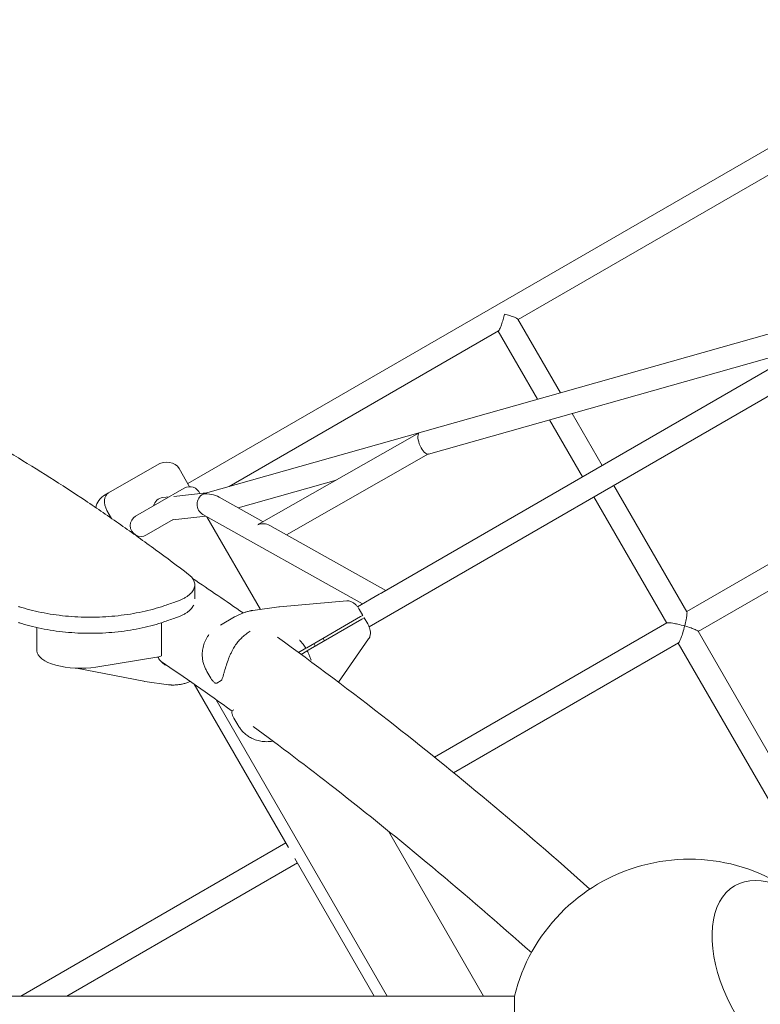
# Model space of a CAD drawing. Extents: x -2691 to 9024, y -2644 to 11542.
# Drawn here: x 2816 to 3330, y 6107 to 6790 of the extents above; entities that cross this region are included whole.
import ezdxf

# ---------------------------------------------------------------- set-up
doc = ezdxf.new("R2010")
doc.units = 0
doc.header["$LTSCALE"] = 350
doc.layers.get('0').update_dxf_attribs({"linetype": 'CONTINUOUS'})

msp = doc.modelspace()

# ---------------------------------------------------------------- linework, layer by layer
at = {"color": 0, "linetype": 'Continuous', "lineweight": 0}
for p, q in [((3058.744, 6368.617, 3009.506), (4914.213, 7439.872, 3009.506)), ((3374.677, 6722.934, 3009.506), (2932.94, 6467.897, 3009.506)), ((3162.192, 6581.781, 3009.506), (3382.677, 6709.078, 3009.506)), ((3417.213, 6594.711, 3009.506), (2945.082, 6461.329, 3009.506)), ((3417.301, 6594.105, 3009.506), (3067.621, 6392.217, 3009.506)), ((3191.537, 6530.955, 3009.506), (3162.089, 6581.959, 3009.506)), ((2961.689, 6466.02, 3009.506), (3148.517, 6573.886, 3009.506)), ((3175.652, 6526.467, 3009.506), (3148.336, 6573.781, 3009.506)), ((3363.05, 6562.783, 3009.506), (3099.936, 6488.45, 3009.506)), ((3220.633, 6480.558, 3009.506), (3199.79, 6516.66, 3009.506)), ((3206.777, 6472.558, 3009.506), (3183.905, 6512.173, 3009.506)), ((3499.677, 6506.428, 3009.506), (3279.192, 6379.131, 3009.506)), ((3091.871, 6502.225, 3009.506), (2982.36, 6439.881, 3009.506)), ((3287.192, 6365.274, 3009.506), (3507.677, 6492.572, 3009.506)), ((3100.093, 6488.495, 3009.506), (3001.429, 6432.326, 3009.506)), ((2911.313, 6480.814, 3009.506), (2877.882, 6461.513, 3009.506)), ((2934.175, 6465.758, 3009.506), (2926.94, 6478.289, 3009.506)), ((2896.72, 6445.253, 3009.506), (2930.495, 6464.753, 3009.506)), ((3035.895, 6470.358, 3009.506), (2967.871, 6451.14, 3009.506)), ((3279.295, 6378.952, 3009.506), (3228.633, 6466.702, 3009.506)), ((2877.882, 6461.513, 3009.506), (2875.613, 6460.203, 3009.506)), ((2919.98, 6458.682, 3009.506), (2915.49, 6458.193, 3009.506)), ((2945.602, 6461.476, 3009.506), (2923.277, 6459.042, 3009.506)), ((2985.135, 6441.461, 3009.506), (2954.679, 6458.536, 3009.506)), ((3265.336, 6371.131, 3009.506), (3214.777, 6458.702, 3009.506)), ((2880.034, 6443.723, 3009.506), (2876.793, 6449.337, 3009.506)), ((2945.455, 6445.365, 3009.506), (2922.597, 6442.873, 3009.506)), ((3054.137, 6384.432, 3009.506), (2943.331, 6446.556, 3009.506)), ((2983.341, 6380.599, 3009.506), (2946.185, 6444.955, 3009.506)), ((2904.22, 6432.263, 3009.506), (2922.844, 6443.016, 3009.506)), ((3070.256, 6393.738, 3009.506), (2989.784, 6438.854, 3009.506)), ((2937.716, 6397.718, 3009.506), (2937.716, 6387.862, 3009.506)), ((3065.709, 6391.113, 3009.506), (3050.744, 6382.473, 3009.506)), ((2996.585, 6382.326, 3009.506), (3043.189, 6386.482, 3009.506)), ((2996.173, 6382.281, 3009.506), (2977.946, 6379.892, 3009.506)), ((3051.941, 6380.687, 3009.506), (3054.368, 6376.483, 3009.506)), ((3054.368, 6376.483, 3009.506), (3052.803, 6375.579, 3009.506)), ((2914.718, 6348.79, 3009.506), (2914.669, 6371.384, 3009.506)), ((2965.378, 6375.334, 3009.506), (2955.681, 6369.735, 3009.506)), ((3052.803, 6375.579, 3009.506), (3015.444, 6354.01, 3009.506)), ((3053.803, 6373.847, 3009.506), (3016.444, 6352.278, 3009.506)), ((3055.368, 6374.75, 3009.506), (3053.803, 6373.847, 3009.506)), ((3055.368, 6374.75, 3009.506), (3057.796, 6370.546, 3009.506)), ((3265.517, 6371.236, 3009.506), (3104.149, 6278.07, 3009.506)), ((2828.215, 6351.938, 3009.506), (2828.181, 6367.995, 3009.506)), ((3404.295, 6162.446, 3009.506), (3287.089, 6365.453, 3009.506)), ((3058.439, 6360.069, 3009.506), (3037.418, 6330.155, 3009.506)), ((3117.445, 6267.271, 3009.506), (3273.517, 6357.379, 3009.506)), ((3390.336, 6154.624, 3009.506), (3273.336, 6357.274, 3009.506)), ((3009.723, 6350.706, 3009.506), (3014.783, 6353.628, 3009.506)), ((3011.488, 6349.416, 3009.506), (3015.783, 6351.896, 3009.506)), ((3015.444, 6354.01, 3009.506), (3014.783, 6353.628, 3009.506)), ((3016.444, 6352.278, 3009.506), (3015.783, 6351.896, 3009.506)), ((2869.105, 6340.631, 3009.506), (2912.807, 6347.647, 3009.506)), ((2855.736, 6339.815, 3009.506), (2902.47, 6330.688, 3009.506)), ((2948.898, 6332.842, 3009.506), (2946.174, 6337.559, 3009.506)), ((2919.557, 6328.29, 3009.506), (2903.006, 6330.598, 3009.506)), ((3002.794, 6215.378, 3009.506), (2937.41, 6328.627, 3009.506)), ((2956.101, 6331.295, 3009.506), (2952.977, 6329.491, 3009.506)), ((3071.403, 6112.262, 3009.506), (2952.71, 6317.845, 3009.506)), ((2964.836, 6310.935, 3009.506), (2963.977, 6310.439, 3009.506)), ((2967.563, 6300.513, 3009.506), (2964.839, 6305.23, 3009.506)), ((3138.266, 6112.262, 3009.506), (3072.148, 6226.781, 3009.506)), ((3000.987, 6218.509, 3009.506), (2816.962, 6112.262, 3009.506)), ((3062.329, 6112.262, 3009.506), (3007.179, 6207.783, 3009.506)), ((2848.962, 6112.262, 3009.506), (3008.987, 6204.653, 3009.506)), ((2747.004, 6112.262, 3009.506), (3159.653, 6112.262, 3009.506)), ((3159.653, 6052.262, 3009.506), (3159.653, 6112.262, 3009.506))]:
    msp.add_line(p, q, dxfattribs=at)
for centre, radius, start, end in [((2934.245, 6458.258, 3009.506), 7.5, 21.431317, 120), ((2900.47, 6438.758, 3009.506), 7.5, 120, 300), ((2997.473, 6372.366, 3009.506), 10, 95.096462, 97.467149), ((2904.387, 6340.502, 3009.506), 10, 258.948579, 262.06214), ((2952.477, 6330.357, 3009.506), 1, 241.747899, 300.000001), ((2955.601, 6332.161, 3009.506), 1, 300.000001, 336.698374), ((2964.477, 6309.573, 3009.506), 1, 120.000001, 178.252104), ((3281, 6082.262, 3009.506), 125, 44.396353, 166.113482), ((3281, 6082.262, 3009.506), 125, 253.886535, 15.603648)]:
    msp.add_arc(centre, radius, start, end, dxfattribs=at)
for centre, major_axis, ratio, start_param, end_param in [((3096.981, 6495.929, 3009.506), (11.341, 4.747), 0.6441029, 1.6203179, 1.7575348), ((3096.981, 6495.929, 3009.506), (-3.108, 7.425), 0.4072594, 0.1867385, 3.0920711), ((2916.313, 6472.154, 3009.506), (-10.626, -6.135), 0.814972, 3.1415927, 4.712389), ((2880.613, 6451.543, 3009.506), (10.626, 6.135), 0.814972, 1.5707963, 2.5504656), ((2882.882, 6452.853, 3009.506), (-5, 8.66), 0.7031236, 0, 1.5707963), ((2916.357, 6450.24, 3009.506), (0.867, -7.953), 0.938975, 3.1415927, 4.3373426), ((2947.134, 6453.595, 3009.506), (1.603, 7.858), 0.9727172, 0.6879654, 2.8397505), ((2947.134, 6453.595, 3009.506), (-1.527, 7.858), 0.8983101, 0.0749316, 0.3111917), ((2947.134, 6453.595, 3009.506), (-11.931, 1.412), 0.5896044, 4.0993552, 5.0891627), ((2985.166, 6432.272, 3009.506), (8.687, 0.028), 0.8941425, 1.0072841, 1.9970916), ((2985.166, 6432.272, 3009.506), (0.027, -8.366), 0.8038433, 3.567888, 3.7051049), ((4245.02, 4479.588, 3009.506), (-3026.093, 0), 0.7001213, 5.1638033, 5.1667829), ((4245.02, 4479.588, 3009.506), (-3011.81, 0), 0.7001213, 5.1661037, 5.1691009), ((3024.043, 6357.82, 3009.506), (4, -6.928), 0.4662541, 4.5870611, 4.8377168), ((3024.043, 6357.82, 3009.506), (4, -6.928), 0.4662541, 1.4454685, 1.6961242), ((2858.215, 6352.002, 3009.506), (-30, -0.064), 0.4074672, 0, 1.9414096), ((2911.718, 6348.784, 3009.506), (3, 0.006), 0.4074672, 5.0830022, 6.2831853), ((3350.903, 6122.62, 3009.506), (-38.25, 66.251), 0.5773503, 5.1307411, 9.1106187), ((3350.903, 6122.62, 3009.506), (38.25, -66.251), 0.5773503, 1.9891485, 5.969026)]:
    msp.add_ellipse(centre, major_axis=major_axis, ratio=ratio, start_param=start_param, end_param=end_param, dxfattribs=at)
for points, knots in [([(2553.664, 6591.136, 3009.506), (2560.276, 6589.981, 3009.506), (2567, 6588.673, 3009.506), (2580.999, 6585.668, 3009.506), (2588.284, 6583.953, 3009.506), (2603.064, 6580.165, 3009.506), (2610.558, 6578.091, 3009.506), (2625.733, 6573.579, 3009.506), (2633.414, 6571.141, 3009.506), (2648.942, 6565.897, 3009.506), (2656.788, 6563.092, 3009.506), (2672.622, 6557.116, 3009.506), (2680.61, 6553.945, 3009.506), (2696.703, 6547.244, 3009.506), (2704.809, 6543.713, 3009.506), (2721.112, 6536.301, 3009.506), (2729.31, 6532.42, 3009.506), (2745.772, 6524.319, 3009.506), (2754.037, 6520.1, 3009.506), (2770.608, 6511.338, 3009.506), (2778.913, 6506.797, 3009.506), (2795.537, 6497.41, 3009.506), (2803.855, 6492.566, 3009.506), (2820.476, 6482.597, 3009.506), (2828.779, 6477.473, 3009.506), (2845.341, 6466.972, 3009.506), (2853.599, 6461.594, 3009.506), (2870.042, 6450.616, 3009.506), (2878.227, 6445.015, 3009.506), (2894.493, 6433.623, 3009.506), (2902.574, 6427.831, 3009.506), (2918.262, 6416.341, 3009.506), (2925.875, 6410.649, 3009.506), (2933.413, 6404.903, 3009.506)], [2.3595348, 2.3595348, 2.3595348, 2.3595348, 49.1239201, 49.1239201, 98.2478402, 98.2478402, 147.3717603, 147.3717603, 196.4956804, 196.4956804, 245.6196005, 245.6196005, 294.7435206, 294.7435206, 343.8674407, 343.8674407, 392.9913608, 392.9913608, 442.1152809, 442.1152809, 491.239201, 491.239201, 540.3631211, 540.3631211, 589.4870412, 589.4870412, 638.6109613, 638.6109613, 687.7348814, 687.7348814, 736.8588014, 736.8588014, 783.9015729, 783.9015729, 783.9015729, 783.9015729]), ([(3148.517, 6573.886, 3009.506), (3148.648, 6573.961, 3009.506), (3148.805, 6574.147, 3009.506), (3149.192, 6574.767, 3009.506), (3149.424, 6575.229, 3009.506), (3149.971, 6576.465, 3009.506), (3150.288, 6577.281, 3009.506), (3151.01, 6579.305, 3009.506), (3151.417, 6580.568, 3009.506), (3152.165, 6583.086, 3009.506), (3152.515, 6584.362, 3009.506), (3152.832, 6585.612, 3009.506), (3152.832, 6585.613, 3009.506), (3152.833, 6585.615, 3009.506)], [-15.3380631, -15.3380631, -15.3380631, -15.3380631, -13.3217275, -13.3217275, -10.9369378, -10.9369378, -7.9186923, -7.9186923, -3.9144446, -3.9144446, 0, 0, 0.004494, 0.004494, 0.004494, 0.004494]), ([(3152.833, 6585.615, 3009.506), (3152.834, 6585.614, 3009.506), (3152.836, 6585.614, 3009.506), (3154.076, 6585.263, 3009.506), (3155.294, 6584.892, 3009.506), (3157.59, 6584.132, 3009.506), (3158.685, 6583.736, 3009.506), (3160.31, 6583.067, 3009.506), (3160.919, 6582.785, 3009.506), (3161.718, 6582.327, 3009.506), (3161.966, 6582.142, 3009.506), (3162.078, 6581.978, 3009.506), (3162.084, 6581.969, 3009.506), (3162.089, 6581.959, 3009.506)], [-35.8302359, -35.8302359, -35.8302359, -35.8302359, -35.8247937, -35.8247937, -31.0843878, -31.0843878, -26.2352323, -26.2352323, -22.5801345, -22.5801345, -19.6921513, -19.6921513, -19.5115993, -19.5115993, -19.5115993, -19.5115993]), ([(2933.413, 6404.903, 3009.506), (2933.633, 6404.736, 3009.506), (2933.845, 6404.565, 3009.506), (2934.541, 6403.979, 3009.506), (2934.986, 6403.553, 3009.506), (2935.776, 6402.683, 3009.506), (2936.122, 6402.239, 3009.506), (2936.712, 6401.341, 3009.506), (2936.956, 6400.886, 3009.506), (2937.342, 6399.975, 3009.506), (2937.484, 6399.519, 3009.506), (2937.671, 6398.612, 3009.506), (2937.716, 6398.161, 3009.506), (2937.716, 6397.273, 3009.506), (2937.671, 6396.818, 3009.506), (2937.482, 6395.9, 3009.506), (2937.338, 6395.436, 3009.506), (2936.949, 6394.508, 3009.506), (2936.704, 6394.044, 3009.506), (2936.111, 6393.122, 3009.506), (2935.763, 6392.665, 3009.506), (2934.969, 6391.767, 3009.506), (2934.523, 6391.325, 3009.506), (2933.538, 6390.465, 3009.506), (2932.999, 6390.046, 3009.506), (2931.839, 6389.237, 3009.506), (2931.217, 6388.848, 3009.506), (2929.904, 6388.106, 3009.506), (2929.213, 6387.752, 3009.506), (2927.854, 6387.122, 3009.506), (2927.171, 6386.832, 3009.506), (2925.957, 6386.362, 3009.506), (2925.448, 6386.177, 3009.506), (2924.922, 6385.998, 3009.506)], [125.7668769, 125.7668769, 125.7668769, 125.7668769, 127.0697172, 127.0697172, 130.1986364, 130.1986364, 133.3275555, 133.3275555, 136.4564746, 136.4564746, 139.5853938, 139.5853938, 142.7143129, 142.7143129, 145.8613332, 145.8613332, 149.0083534, 149.0083534, 152.1553737, 152.1553737, 155.3023939, 155.3023939, 158.4494142, 158.4494142, 161.5964344, 161.5964344, 164.7434547, 164.7434547, 167.8904749, 167.8904749, 170.7033027, 170.7033027, 172.6185308, 172.6185308, 172.6185308, 172.6185308]), ([(3065.709, 6391.113, 3009.506), (3066.056, 6391.313, 3009.506), (3066.418, 6391.49, 3009.506), (3066.793, 6391.644, 3009.506), (3066.794, 6391.644, 3009.506), (3066.795, 6391.645, 3009.506)], [-1.3836192, -1.3836192, -1.3836192, -1.3836192, 0, 0, 0.00477, 0.00477, 0.00477, 0.00477]), ([(3066.795, 6391.645, 3009.506), (3066.796, 6391.646, 3009.506), (3066.797, 6391.646, 3009.506), (3067.06, 6391.861, 3009.506), (3067.334, 6392.051, 3009.506), (3067.621, 6392.217, 3009.506)], [-41.9711822, -41.9711822, -41.9711822, -41.9711822, -41.9640311, -41.9640311, -39.7531435, -39.7531435, -39.7531435, -39.7531435]), ([(2916.814, 6383.236, 3009.506), (2916.087, 6382.987, 3009.506), (2915.35, 6382.743, 3009.506), (2912.218, 6381.736, 3009.506), (2909.732, 6381.014, 3009.506), (2904.595, 6379.681, 3009.506), (2901.943, 6379.07, 3009.506), (2896.517, 6377.973, 3009.506), (2893.739, 6377.487, 3009.506), (2888.104, 6376.652, 3009.506), (2885.246, 6376.303, 3009.506), (2879.503, 6375.747, 3009.506), (2876.617, 6375.54, 3009.506), (2870.872, 6375.267, 3009.506), (2868.013, 6375.2, 3009.506), (2865.197, 6375.2, 3009.506), (2862.38, 6375.2, 3009.506), (2859.521, 6375.267, 3009.506), (2853.776, 6375.54, 3009.506), (2850.89, 6375.747, 3009.506), (2845.147, 6376.303, 3009.506), (2842.289, 6376.652, 3009.506), (2836.654, 6377.487, 3009.506), (2833.876, 6377.973, 3009.506), (2828.45, 6379.07, 3009.506), (2825.798, 6379.681, 3009.506), (2820.661, 6381.014, 3009.506), (2818.175, 6381.736, 3009.506), (2815.685, 6382.537, 3009.506), (2815.578, 6382.571, 3009.506), (2815.473, 6382.605, 3009.506)], [-53.3479241, -53.3479241, -53.3479241, -53.3479241, -50.6991155, -50.6991155, -42.2492629, -42.2492629, -33.7994103, -33.7994103, -25.3495577, -25.3495577, -16.8997052, -16.8997052, -8.4498526, -8.4498526, 0, 0, 0, 8.4498526, 8.4498526, 16.8997052, 16.8997052, 25.3495577, 25.3495577, 33.7994103, 33.7994103, 42.2492629, 42.2492629, 50.6991155, 50.6991155, 51.0760709, 51.0760709, 51.0760709, 51.0760709]), ([(2924.922, 6374.879, 3009.506), (2925.446, 6375.058, 3009.506), (2925.955, 6375.244, 3009.506), (2927.167, 6375.715, 3009.506), (2927.85, 6376.008, 3009.506), (2929.209, 6376.641, 3009.506), (2929.901, 6376.997, 3009.506), (2931.214, 6377.744, 3009.506), (2931.836, 6378.136, 3009.506), (2932.997, 6378.949, 3009.506), (2933.536, 6379.37, 3009.506), (2934.522, 6380.236, 3009.506), (2934.968, 6380.68, 3009.506), (2935.762, 6381.584, 3009.506), (2936.11, 6382.044, 3009.506), (2936.638, 6382.868, 3009.506), (2936.837, 6383.231, 3009.506), (2937.007, 6383.594, 3009.506)], [17.7778449, 17.7778449, 17.7778449, 17.7778449, 19.6890219, 19.6890219, 22.5017393, 22.5017393, 25.6523589, 25.6523589, 28.8029786, 28.8029786, 31.9535982, 31.9535982, 35.1042178, 35.1042178, 38.2548375, 38.2548375, 40.7062676, 40.7062676, 40.7062676, 40.7062676]), ([(3051.941, 6380.687, 3009.506), (3051.612, 6381.258, 3009.506), (3051.249, 6381.808, 3009.506), (3050.455, 6382.857, 3009.506), (3050.026, 6383.355, 3009.506), (3049.082, 6384.289, 3009.506), (3048.569, 6384.726, 3009.506), (3047.403, 6385.515, 3009.506), (3046.749, 6385.872, 3009.506), (3045.179, 6386.402, 3009.506), (3044.243, 6386.576, 3009.506), (3043.189, 6386.482, 3009.506)], [-1.0469105, -1.0469105, -1.0469105, -1.0469105, -0.7871994, -0.7871994, -0.5274883, -0.5274883, -0.2677772, -0.2677772, -0.0080661, -0.0080661, 0.251645, 0.251645, 0.251645, 0.251645]), ([(2965.378, 6375.334, 3009.506), (2966.036, 6375.713, 3009.506), (2966.706, 6376.075, 3009.506), (2968.064, 6376.759, 3009.506), (2968.754, 6377.082, 3009.506), (2970.148, 6377.684, 3009.506), (2970.855, 6377.965, 3009.506), (2972.286, 6378.482, 3009.506), (2973.01, 6378.72, 3009.506), (2974.469, 6379.148, 3009.506), (2975.205, 6379.339, 3009.506), (2975.946, 6379.506, 3009.506)], [0.12580438, 0.12580438, 0.12580438, 0.12580438, 0.30776905, 0.30776905, 0.48973373, 0.48973373, 0.67169841, 0.67169841, 0.85366308, 0.85366308, 1.03562776, 1.03562776, 1.03562776, 1.03562776]), ([(2975.953, 6379.508, 3009.506), (2976.08, 6379.536, 3009.506), (2976.208, 6379.564, 3009.506), (2976.464, 6379.618, 3009.506), (2976.591, 6379.644, 3009.506), (2976.847, 6379.695, 3009.506), (2976.976, 6379.72, 3009.506), (2977.232, 6379.768, 3009.506), (2977.361, 6379.792, 3009.506), (2977.618, 6379.838, 3009.506), (2977.747, 6379.86, 3009.506), (2977.876, 6379.881, 3009.506)], [6.08396365, 6.08396365, 6.08396365, 6.08396365, 6.093547207, 6.093547207, 6.103130764, 6.103130764, 6.112714322, 6.112714322, 6.122297879, 6.122297879, 6.131881437, 6.131881437, 6.131881437, 6.131881437]), ([(3279.295, 6378.952, 3009.506), (3279.374, 6378.816, 3009.506), (3279.415, 6378.56, 3009.506), (3279.436, 6377.789, 3009.506), (3279.399, 6377.233, 3009.506), (3279.226, 6375.726, 3009.506), (3279.058, 6374.697, 3009.506), (3278.575, 6372.201, 3009.506), (3278.226, 6370.662, 3009.506), (3277.834, 6369.112, 3009.506), (3277.833, 6369.11, 3009.506), (3277.833, 6369.108, 3009.506)], [-13.4732579, -13.4732579, -13.4732579, -13.4732579, -11.2903019, -11.2903019, -8.5979131, -8.5979131, -4.8553856, -4.8553856, 0, 0, 0.0052822, 0.0052822, 0.0052822, 0.0052822]), ([(2815.473, 6371.466, 3009.506), (2815.581, 6371.43, 3009.506), (2815.69, 6371.395, 3009.506), (2818.183, 6370.589, 3009.506), (2820.668, 6369.864, 3009.506), (2825.804, 6368.523, 3009.506), (2828.455, 6367.908, 3009.506), (2833.88, 6366.806, 3009.506), (2836.657, 6366.317, 3009.506), (2842.291, 6365.478, 3009.506), (2845.149, 6365.127, 3009.506), (2850.891, 6364.567, 3009.506), (2853.777, 6364.359, 3009.506), (2859.521, 6364.084, 3009.506), (2862.38, 6364.017, 3009.506), (2865.197, 6364.017, 3009.506), (2868.013, 6364.017, 3009.506), (2870.872, 6364.084, 3009.506), (2876.616, 6364.359, 3009.506), (2879.502, 6364.567, 3009.506), (2885.245, 6365.127, 3009.506), (2888.102, 6365.478, 3009.506), (2893.736, 6366.317, 3009.506), (2896.513, 6366.806, 3009.506), (2901.938, 6367.908, 3009.506), (2904.589, 6368.523, 3009.506), (2909.725, 6369.864, 3009.506), (2912.21, 6370.589, 3009.506), (2915.344, 6371.602, 3009.506), (2916.084, 6371.849, 3009.506), (2916.814, 6372.1, 3009.506)], [-51.0852804, -51.0852804, -51.0852804, -51.0852804, -50.6979983, -50.6979983, -42.2483319, -42.2483319, -33.7986655, -33.7986655, -25.3489991, -25.3489991, -16.8993328, -16.8993328, -8.4496664, -8.4496664, 0, 0, 0, 8.4496664, 8.4496664, 16.8993328, 16.8993328, 25.3489991, 25.3489991, 33.7986655, 33.7986655, 42.2483319, 42.2483319, 50.6979983, 50.6979983, 53.358104, 53.358104, 53.358104, 53.358104]), ([(3057.796, 6370.546, 3009.506), (3058.125, 6369.975, 3009.506), (3058.421, 6369.386, 3009.506), (3058.932, 6368.174, 3009.506), (3059.149, 6367.553, 3009.506), (3059.486, 6366.269, 3009.506), (3059.608, 6365.607, 3009.506), (3059.708, 6364.202, 3009.506), (3059.69, 6363.457, 3009.506), (3059.364, 6361.832, 3009.506), (3059.047, 6360.935, 3009.506), (3058.439, 6360.069, 3009.506)], [-1.0469105, -1.0469105, -1.0469105, -1.0469105, -0.7871994, -0.7871994, -0.5274883, -0.5274883, -0.2677772, -0.2677772, -0.0080661, -0.0080661, 0.251645, 0.251645, 0.251645, 0.251645]), ([(3277.833, 6369.108, 3009.506), (3277.831, 6369.109, 3009.506), (3277.829, 6369.109, 3009.506), (3276.29, 6369.544, 3009.506), (3274.687, 6369.956, 3009.506), (3271.932, 6370.583, 3009.506), (3270.74, 6370.826, 3009.506), (3268.856, 6371.146, 3009.506), (3268.112, 6371.251, 3009.506), (3266.895, 6371.366, 3009.506), (3266.408, 6371.384, 3009.506), (3265.843, 6371.34, 3009.506), (3265.682, 6371.309, 3009.506), (3265.552, 6371.254, 3009.506), (3265.534, 6371.245, 3009.506), (3265.517, 6371.236, 3009.506)], [-32.5217753, -32.5217753, -32.5217753, -32.5217753, -32.5161388, -32.5161388, -27.3350457, -27.3350457, -23.341468, -23.341468, -20.4684725, -20.4684725, -17.9095679, -17.9095679, -16.4321664, -16.4321664, -16.1577265, -16.1577265, -16.1577265, -16.1577265]), ([(3273.517, 6357.379, 3009.506), (3273.534, 6357.389, 3009.506), (3273.551, 6357.4, 3009.506), (3273.664, 6357.485, 3009.506), (3273.771, 6357.609, 3009.506), (3274.091, 6358.077, 3009.506), (3274.319, 6358.508, 3009.506), (3274.828, 6359.619, 3009.506), (3275.109, 6360.315, 3009.506), (3275.774, 6362.106, 3009.506), (3276.159, 6363.261, 3009.506), (3276.994, 6365.96, 3009.506), (3277.439, 6367.555, 3009.506), (3277.832, 6369.105, 3009.506), (3277.832, 6369.107, 3009.506), (3277.833, 6369.108, 3009.506)], [-15.3300682, -15.3300682, -15.3300682, -15.3300682, -15.0728805, -15.0728805, -13.6883534, -13.6883534, -11.29031, -11.29031, -8.5979205, -8.5979205, -4.8553924, -4.8553924, 0, 0, 0.0052822, 0.0052822, 0.0052822, 0.0052822]), ([(3277.833, 6369.108, 3009.506), (3277.834, 6369.108, 3009.506), (3277.836, 6369.107, 3009.506), (3279.375, 6368.672, 3009.506), (3280.882, 6368.205, 3009.506), (3283.285, 6367.375, 3009.506), (3284.26, 6367.006, 3009.506), (3285.652, 6366.402, 3009.506), (3286.152, 6366.157, 3009.506), (3286.809, 6365.753, 3009.506), (3287.01, 6365.59, 3009.506), (3287.089, 6365.453, 3009.506)], [-32.5218739, -32.5218739, -32.5218739, -32.5218739, -32.5162374, -32.5162374, -27.3351316, -27.3351316, -23.3415393, -23.3415393, -20.4685334, -20.4685334, -18.1391353, -18.1391353, -18.1391353, -18.1391353]), ([(2947.576, 6363.072, 3009.506), (2947.448, 6362.904, 3009.506), (2947.322, 6362.734, 3009.506), (2946.396, 6361.438, 3009.506), (2945.703, 6360.243, 3009.506), (2944.556, 6357.777, 3009.506), (2944.101, 6356.512, 3009.506), (2943.407, 6353.932, 3009.506), (2943.169, 6352.62, 3009.506), (2943.031, 6351.307, 3009.506)], [0.54912429, 0.54912429, 0.54912429, 0.54912429, 0.59456072, 0.59456072, 0.89184109, 0.89184109, 1.18912145, 1.18912145, 1.48640181, 1.48640181, 1.48640181, 1.48640181]), ([(2976.162, 6365.394, 3009.506), (2975.192, 6364.834, 3009.506), (2974.248, 6364.209, 3009.506), (2972.421, 6362.837, 3009.506), (2971.54, 6362.093, 3009.506), (2969.85, 6360.495, 3009.506), (2969.041, 6359.641, 3009.506), (2967.51, 6357.843, 3009.506), (2966.79, 6356.901, 3009.506), (2965.442, 6354.937, 3009.506), (2964.813, 6353.913, 3009.506), (2964.237, 6352.858, 3009.506)], [4.9437339, 4.9437339, 4.9437339, 4.9437339, 5.3154067, 5.3154067, 5.6870794, 5.6870794, 6.0587521, 6.0587521, 6.4304249, 6.4304249, 6.8020939, 6.8020939, 6.8020939, 6.8020939]), ([(2995.199, 6361.226, 3009.506), (3020.61, 6342.978, 3009.506), (3046.296, 6323.704, 3009.506), (3118.143, 6267.535, 3009.506), (3164.821, 6228.507, 3009.506), (3212.059, 6186.531, 3009.506)], [5.34794973, 5.34794973, 5.34794973, 5.34794973, 5.40265036, 5.40265036, 5.49953024, 5.49953024, 5.49953024, 5.49953024]), ([(3012.889, 6356.411, 3009.506), (3012.622, 6356.766, 3009.506), (3012.413, 6357.04, 3009.506), (3011.648, 6358.016, 3009.506), (3011.124, 6358.652, 3009.506), (3010.572, 6359.285, 3009.506), (3010.565, 6359.292, 3009.506), (3010.559, 6359.299, 3009.506)], [-0.37022437, -0.37022437, -0.37022437, -0.37022437, -0.25054668, -0.25054668, 0, 0, 0.0028319, 0.0028319, 0.0028319, 0.0028319]), ([(2946.174, 6337.559, 3009.506), (2945.744, 6338.305, 3009.506), (2945.344, 6339.079, 3009.506), (2944.613, 6340.702, 3009.506), (2944.283, 6341.551, 3009.506), (2943.714, 6343.323, 3009.506), (2943.476, 6344.245, 3009.506), (2943.117, 6346.156, 3009.506), (2942.997, 6347.143, 3009.506), (2942.899, 6349.177, 3009.506), (2942.922, 6350.228, 3009.506), (2943.03, 6351.294, 3009.506)], [0.8455856, 0.8455856, 0.8455856, 0.8455856, 1.0500792, 1.0500792, 1.2545728, 1.2545728, 1.4590664, 1.4590664, 1.66356, 1.66356, 1.8680536, 1.8680536, 1.8680536, 1.8680536]), ([(2964.237, 6352.858, 3009.506), (2963.862, 6352.169, 3009.506), (2963.5, 6351.465, 3009.506), (2962.806, 6350.039, 3009.506), (2962.474, 6349.317, 3009.506), (2961.84, 6347.869, 3009.506), (2961.539, 6347.141, 3009.506), (2960.673, 6344.946, 3009.506), (2960.152, 6343.471, 3009.506), (2959.207, 6340.559, 3009.506), (2958.782, 6339.114, 3009.506), (2958.18, 6336.997, 3009.506), (2957.985, 6336.301, 3009.506), (2957.596, 6334.94, 3009.506), (2957.403, 6334.278, 3009.506), (2956.99, 6332.981, 3009.506), (2956.772, 6332.351, 3009.506), (2956.519, 6331.765, 3009.506)], [11.7968912, 11.7968912, 11.7968912, 11.7968912, 12.0377448, 12.0377448, 12.2785983, 12.2785983, 12.5194519, 12.5194519, 13.001159, 13.001159, 13.4828661, 13.4828661, 13.7237197, 13.7237197, 13.9645732, 13.9645732, 14.2054268, 14.2054268, 14.2054268, 14.2054268]), ([(3017.247, 6348.864, 3009.506), (3017.421, 6348.455, 3009.506), (3017.553, 6348.137, 3009.506), (3018.015, 6346.987, 3009.506), (3018.304, 6346.215, 3009.506), (3018.576, 6345.42, 3009.506), (3018.579, 6345.411, 3009.506), (3018.582, 6345.402, 3009.506)], [-0.37022437, -0.37022437, -0.37022437, -0.37022437, -0.25054668, -0.25054668, 0, 0, 0.0028319, 0.0028319, 0.0028319, 0.0028319]), ([(2912.047, 6347.525, 3009.506), (2912.578, 6346.652, 3009.506), (2913.168, 6345.835, 3009.506), (2914.623, 6344.128, 3009.506), (2915.523, 6343.271, 3009.506), (2916.795, 6342.293, 3009.506), (2917.103, 6342.071, 3009.506), (2917.419, 6341.861, 3009.506)], [10.9141013, 10.9141013, 10.9141013, 10.9141013, 14.8024396, 14.8024396, 19.7232729, 19.7232729, 21.2497199, 21.2497199, 21.2497199, 21.2497199]), ([(2921.571, 6328.137, 3009.506), (2921.444, 6328.143, 3009.506), (2921.318, 6328.149, 3009.506), (2921.066, 6328.163, 3009.506), (2920.94, 6328.171, 3009.506), (2920.688, 6328.188, 3009.506), (2920.562, 6328.197, 3009.506), (2920.31, 6328.217, 3009.506), (2920.185, 6328.228, 3009.506), (2919.933, 6328.25, 3009.506), (2919.808, 6328.262, 3009.506), (2919.682, 6328.275, 3009.506)], [3.181289272, 3.181289272, 3.181289272, 3.181289272, 3.190979228, 3.190979228, 3.200669183, 3.200669183, 3.210359139, 3.210359139, 3.220049094, 3.220049094, 3.22973905, 3.22973905, 3.22973905, 3.22973905]), ([(2933.901, 6330.318, 3009.506), (2933.129, 6330.004, 3009.506), (2932.342, 6329.721, 3009.506), (2930.743, 6329.221, 3009.506), (2929.932, 6329.005, 3009.506), (2928.294, 6328.641, 3009.506), (2927.468, 6328.494, 3009.506), (2925.802, 6328.269, 3009.506), (2924.963, 6328.193, 3009.506), (2923.282, 6328.111, 3009.506), (2922.441, 6328.106, 3009.506), (2921.602, 6328.136, 3009.506)], [0, 0, 0, 0, 0.2075598, 0.2075598, 0.4151196, 0.4151196, 0.6226795, 0.6226795, 0.8302393, 0.8302393, 1.0377991, 1.0377991, 1.0377991, 1.0377991]), ([(2952.004, 6329.476, 3009.506), (2951.732, 6329.623, 3009.506), (2951.481, 6329.794, 3009.506), (2951.005, 6330.171, 3009.506), (2950.781, 6330.377, 3009.506), (2950.352, 6330.815, 3009.506), (2950.148, 6331.047, 3009.506), (2949.76, 6331.53, 3009.506), (2949.575, 6331.781, 3009.506), (2949.224, 6332.3, 3009.506), (2949.056, 6332.567, 3009.506), (2948.898, 6332.842, 3009.506)], [11.98310656, 11.98310656, 11.98310656, 11.98310656, 12.12224118, 12.12224118, 12.26137581, 12.26137581, 12.40051043, 12.40051043, 12.53964505, 12.53964505, 12.67877968, 12.67877968, 12.67877968, 12.67877968]), ([(2963.478, 6309.603, 3009.506), (2963.468, 6309.294, 3009.506), (2963.491, 6308.991, 3009.506), (2963.58, 6308.391, 3009.506), (2963.646, 6308.093, 3009.506), (2963.811, 6307.503, 3009.506), (2963.91, 6307.211, 3009.506), (2964.134, 6306.633, 3009.506), (2964.259, 6306.348, 3009.506), (2964.533, 6305.784, 3009.506), (2964.681, 6305.505, 3009.506), (2964.839, 6305.23, 3009.506)], [11.98310656, 11.98310656, 11.98310656, 11.98310656, 12.12224118, 12.12224118, 12.26137581, 12.26137581, 12.40051043, 12.40051043, 12.53964505, 12.53964505, 12.67877968, 12.67877968, 12.67877968, 12.67877968]), ([(2967.563, 6300.513, 3009.506), (2967.994, 6299.767, 3009.506), (2968.464, 6299.034, 3009.506), (2969.504, 6297.59, 3009.506), (2970.074, 6296.879, 3009.506), (2971.324, 6295.501, 3009.506), (2972.004, 6294.834, 3009.506), (2973.479, 6293.567, 3009.506), (2974.274, 6292.969, 3009.506), (2975.986, 6291.868, 3009.506), (2976.908, 6291.362, 3009.506), (2977.886, 6290.922, 3009.506)], [0.8455856, 0.8455856, 0.8455856, 0.8455856, 1.0500792, 1.0500792, 1.2545728, 1.2545728, 1.4590664, 1.4590664, 1.66356, 1.66356, 1.8680536, 1.8680536, 1.8680536, 1.8680536]), ([(2978.167, 6299.448, 3009.506), (2996.98, 6285.643, 3009.506), (3015.973, 6271.248, 3009.506), (3079.757, 6221.39, 3009.506), (3125.262, 6183.366, 3009.506), (3171.409, 6142.386, 3009.506)], [5.36116411, 5.36116411, 5.36116411, 5.36116411, 5.4025486, 5.4025486, 5.49897718, 5.49897718, 5.49897718, 5.49897718]), ([(2991.971, 6289.237, 3009.506), (2991.229, 6289.085, 3009.506), (2990.48, 6288.973, 3009.506), (2988.354, 6288.766, 3009.506), (2986.972, 6288.763, 3009.506), (2984.263, 6289.002, 3009.506), (2982.94, 6289.241, 3009.506), (2980.358, 6289.93, 3009.506), (2979.103, 6290.38, 3009.506), (2977.898, 6290.917, 3009.506)], [0.4320326, 0.4320326, 0.4320326, 0.4320326, 0.5945607, 0.5945607, 0.8918411, 0.8918411, 1.1891214, 1.1891214, 1.4864018, 1.4864018, 1.4864018, 1.4864018])]:
    msp.add_open_spline(points, degree=3, knots=knots, dxfattribs=at)
for points in [[(2936.236, 6402.055, 3009.506), (2947.866, 6394.306, 3009.506), (2959.56, 6386.331, 3009.506), (2971.317, 6378.131, 3009.506)], [(2975.946, 6379.506, 3009.506), (2975.948, 6379.507, 3009.506), (2975.951, 6379.507, 3009.506), (2975.953, 6379.508, 3009.506)], [(2977.946, 6379.892, 3009.506), (2977.923, 6379.889, 3009.506), (2977.899, 6379.885, 3009.506), (2977.876, 6379.881, 3009.506)], [(3014.783, 6353.628, 3009.506), (3014.202, 6354.574, 3009.506), (3013.569, 6355.507, 3009.506), (3012.889, 6356.411, 3009.506)], [(2943.031, 6351.307, 3009.506), (2943.03, 6351.303, 3009.506), (2943.03, 6351.299, 3009.506), (2943.03, 6351.294, 3009.506)], [(3015.783, 6351.896, 3009.506), (3016.312, 6350.92, 3009.506), (3016.804, 6349.905, 3009.506), (3017.247, 6348.864, 3009.506)], [(2914.342, 6344.485, 3009.506), (2930.607, 6333.475, 3009.506), (2947.03, 6321.993, 3009.506), (2963.597, 6310.047, 3009.506)], [(2919.682, 6328.275, 3009.506), (2919.64, 6328.279, 3009.506), (2919.599, 6328.284, 3009.506), (2919.557, 6328.29, 3009.506)], [(2921.571, 6328.137, 3009.506), (2921.581, 6328.136, 3009.506), (2921.592, 6328.136, 3009.506), (2921.602, 6328.136, 3009.506)], [(2934.573, 6330.603, 3009.506), (2934.351, 6330.505, 3009.506), (2934.127, 6330.409, 3009.506), (2933.901, 6330.318, 3009.506)], [(2977.898, 6290.917, 3009.506), (2977.893, 6290.919, 3009.506), (2977.889, 6290.92, 3009.506), (2977.886, 6290.922, 3009.506)]]:
    msp.add_open_spline(points, degree=3, dxfattribs=at)

doc.saveas('drawing.dxf')
